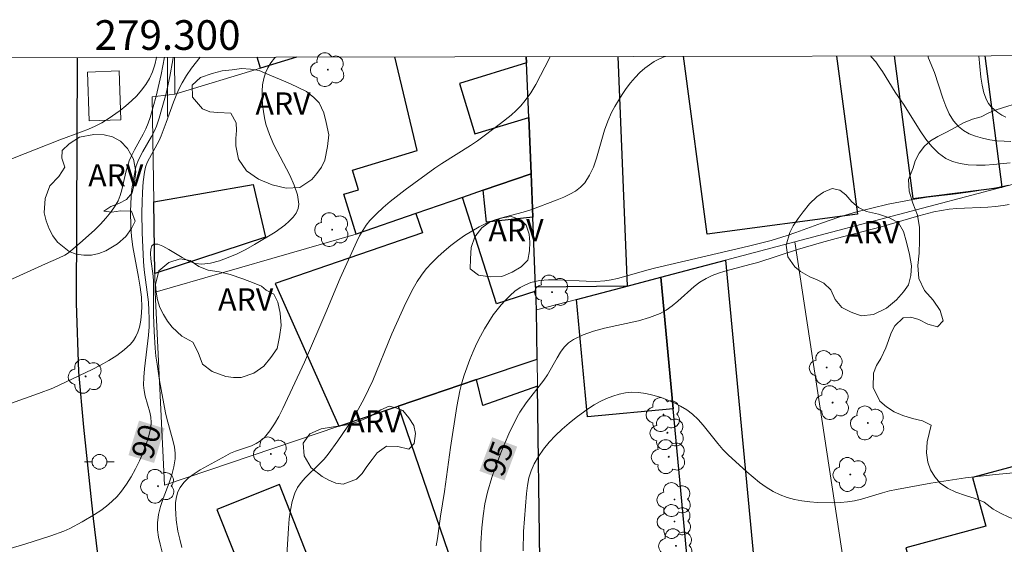
# Model space of a CAD drawing. Units: metres. Extents: x 279255 to 279771, y 1671010 to 1671575.
# Drawn here: x 279290 to 279356, y 1671537 to 1671572 of the extents above; entities that cross this region are included whole.
import ezdxf
from ezdxf.enums import TextEntityAlignment as Align

# ---------------------------------------------------------------- set-up
doc = ezdxf.new("R2010")
doc.units = ezdxf.units.M
doc.header["$MEASUREMENT"] = 0
for name, color, linetype, lineweight in [('Articulacao', 7, 'Continuous', 18), ('Edificacoes', 7, 'Continuous', 30), ('Malha_Coordenadas', 7, 'Continuous', 15), ('Muro_Grade', 8, 'Continuous', 20), ('Parada_Onibus', 231, 'Continuous', 18), ('Pavimentacao_Nao_Asfaltica_Mfio', 10, 'Continuous', 30), ('Poste', 7, 'Continuous', 9), ('Topon_Curvas_Mestras_Masc', 255, 'Continuous', 9)]:
    doc.layers.add(name, color=color, linetype=linetype, lineweight=lineweight)
for name, color, linetype, lineweight, true_color in [('Arvores_Isoladas', 7, 'Continuous', 18, 0x00ff33), ('Curvas_Intermediarias', 7, 'Continuous', 9, 0x783c14), ('Curvas_Mestras', 7, 'Continuous', 20, 0x783c14), ('Topon_Curvas_Mestras', 7, 'Continuous', 9, 0x783c14), ('Topon_Vegetacao', 7, 'Continuous', 9, 0x00ff33), ('Vegetacao', 7, 'Orla8', 9, 0x00ff33)]:
    doc.layers.add(name, color=color, linetype=linetype, lineweight=lineweight, true_color=true_color)
doc.styles.add('Arial', font='arial.ttf', dxfattribs={"height": 1.5})
doc.styles.get("Standard").update_dxf_attribs({"font": 'arial.ttf'})
doc.linetypes.add('Orla8', pattern='A,6,-0.5,["V",Standard,S=1,R=0,X=-0.5,Y=-1],-0.5,6,-0.5,["V",Standard,S=1,R=0,X=-0.5,Y=-1],-0.5', length=14)

# ---------------------------------------------------------------- blocks, each defined once
blk = doc.blocks.new('Arvore')
at = {"layer": 'Arvores_Isoladas'}
blk.add_lwpolyline([(-0.718, 0.493, 0.872324), (-0.722, -0.551, 0.862983), (0.284, -0.827, 0.900105), (0.89, 0.029, 0.863155), (0.262, 0.861, 0.882486)], format="xyb", close=True, dxfattribs=at)
blk.add_circle((0, 0), 0.0286, dxfattribs=at)
blk = doc.blocks.new('Poste')
at = {"layer": 'Poste'}
for points in [[(-0.5, 0), (-1, 0)], [(0.5, 0), (1, 0)]]:
    blk.add_lwpolyline(points, dxfattribs=at)
blk.add_lwpolyline([(0, 0.5, 1), (0, -0.5, 1)], format="xyb", close=True, dxfattribs=at)

msp = doc.modelspace()

# ---------------------------------------------------------------- linework, layer by layer
at = {"layer": 'Articulacao', "flags": 128}
msp.add_lwpolyline([(279271.146, 1671569.774), (279753.213, 1671570.67), (279754.231, 1671016.402), (279272.188, 1671015.506), (279271.146, 1671569.774)], close=True, dxfattribs=at)
at = {"layer": 'Curvas_Intermediarias', "flags": 128}
for points, elevation in [([(279286.883, 1671561.748), (279288.634, 1671562.631), (279289.538, 1671563.004), (279292.747, 1671564.258), (279294.188, 1671564.788), (279294.661, 1671564.976), (279295.123, 1671565.182), (279295.57, 1671565.41), (279295.996, 1671565.668), (279296.799, 1671566.237), (279297.192, 1671566.551), (279297.571, 1671566.884), (279297.927, 1671567.234), (279298.253, 1671567.603), (279298.541, 1671567.989), (279298.784, 1671568.391), (279298.988, 1671568.839), (279299.145, 1671569.315), (279299.265, 1671569.812), (279299.268, 1671569.826)], 87), ([(279287.045, 1671553.75), (279291.77, 1671555.892), (279292.644, 1671556.267), (279293.066, 1671556.477), (279293.264, 1671556.6), (279293.45, 1671556.74), (279294.276, 1671557.438), (279295.086, 1671558.177), (279295.471, 1671558.564), (279295.834, 1671558.965), (279296.171, 1671559.38), (279296.475, 1671559.811), (279296.661, 1671560.149), (279296.805, 1671560.511), (279296.919, 1671560.89), (279297.189, 1671562.075), (279297.293, 1671562.465), (279297.422, 1671562.841), (279297.584, 1671563.212), (279297.767, 1671563.575), (279298.357, 1671564.648), (279298.54, 1671565.01), (279298.703, 1671565.379), (279298.836, 1671565.759), (279299.236, 1671567.199), (279299.574, 1671568.663), (279299.793, 1671569.827)], 88), ([(279287.505, 1671545.804), (279291.309, 1671547.155), (279292.255, 1671547.513), (279293.175, 1671547.922), (279294.911, 1671548.763), (279295.486, 1671549.061), (279296.043, 1671549.376), (279296.572, 1671549.713), (279297.064, 1671550.079), (279297.51, 1671550.476), (279297.708, 1671550.713), (279297.871, 1671550.988), (279298.001, 1671551.293), (279298.101, 1671551.619), (279298.174, 1671551.957), (279298.223, 1671552.301), (279298.251, 1671552.641), (279298.26, 1671552.968), (279298.232, 1671553.642), (279298.156, 1671554.319), (279298.047, 1671554.998), (279297.668, 1671557.042), (279297.575, 1671557.725), (279297.521, 1671558.406), (279297.507, 1671559.421), (279297.553, 1671560.444), (279297.602, 1671560.952), (279297.671, 1671561.456), (279297.76, 1671561.952), (279297.871, 1671562.44), (279297.987, 1671562.797), (279298.143, 1671563.143), (279298.327, 1671563.481), (279298.925, 1671564.482), (279299.1, 1671564.825), (279299.244, 1671565.179), (279299.424, 1671565.724), (279299.593, 1671566.276), (279299.895, 1671567.394), (279300.149, 1671568.524), (279300.354, 1671569.659), (279300.377, 1671569.828)], 89), ([(279307.284, 1671569.841), (279307.21, 1671569.762), (279306.965, 1671569.444), (279306.761, 1671569.115), (279306.606, 1671568.78), (279306.487, 1671568.389), (279306.412, 1671567.971), (279306.376, 1671567.533), (279306.375, 1671567.083), (279306.404, 1671566.628), (279306.461, 1671566.175), (279306.54, 1671565.733), (279306.637, 1671565.308), (279306.863, 1671564.614), (279307.17, 1671563.921), (279308.241, 1671561.873), (279308.538, 1671561.208), (279308.752, 1671560.555), (279308.849, 1671559.918), (279308.809, 1671559.616), (279308.677, 1671559.32), (279308.471, 1671559.034), (279308.208, 1671558.759), (279307.907, 1671558.5), (279307.263, 1671558.039), (279305.857, 1671557.185), (279305.279, 1671556.867), (279304.688, 1671556.573), (279304.091, 1671556.313), (279303.491, 1671556.101), (279302.895, 1671555.946), (279302.307, 1671555.861), (279301.884, 1671555.904), (279301.434, 1671556.069), (279300.974, 1671556.313), (279300.084, 1671556.867), (279299.687, 1671557.091), (279299.341, 1671557.224), (279299.064, 1671557.222), (279298.933, 1671557.103), (279298.869, 1671556.881), (279298.856, 1671556.579), (279298.881, 1671556.222), (279299.024, 1671555.056), (279299.045, 1671554.715), (279299.06, 1671552.459), (279299.089, 1671551.332), (279299.162, 1671550.21), (279299.22, 1671549.662), (279299.291, 1671549.115), (279299.464, 1671548.024), (279299.86, 1671545.849), (279299.945, 1671545.459), (279300.386, 1671543.901), (279300.465, 1671543.513), (279300.51, 1671543.127), (279300.508, 1671542.741), (279300.431, 1671542.2), (279300.293, 1671541.661), (279300.114, 1671541.124), (279299.715, 1671540.05), (279299.534, 1671539.511), (279299.393, 1671538.971), (279299.312, 1671538.426), (279299.315, 1671537.947), (279299.383, 1671537.46), (279299.494, 1671536.97), (279299.747, 1671535.99)], 91), ([(279325.804, 1671569.875), (279325.741, 1671569.76), (279324.824, 1671567.991), (279324.485, 1671567.429), (279324.107, 1671566.901), (279323.815, 1671566.559), (279323.499, 1671566.236), (279323.164, 1671565.929), (279322.452, 1671565.351), (279320.889, 1671564.199), (279320.418, 1671563.882), (279318.498, 1671562.659), (279318.026, 1671562.342), (279316.021, 1671560.887), (279315.014, 1671560.108), (279314.534, 1671559.699), (279314.076, 1671559.271), (279313.648, 1671558.821), (279313.388, 1671558.496), (279313.156, 1671558.147), (279312.947, 1671557.779), (279312.756, 1671557.397), (279311.642, 1671554.918), (279310.677, 1671552.609), (279309.236, 1671549.259), (279307.775, 1671546.133), (279307.503, 1671545.602), (279307.209, 1671545.093), (279306.887, 1671544.616), (279306.529, 1671544.177), (279306.274, 1671543.95), (279305.977, 1671543.768), (279305.649, 1671543.619), (279304.587, 1671543.252), (279304.242, 1671543.115), (279303.918, 1671542.95), (279302.202, 1671541.996), (279301.794, 1671541.735), (279301.423, 1671541.453), (279301.1, 1671541.146), (279300.839, 1671540.807), (279300.692, 1671540.506), (279300.596, 1671540.167), (279300.546, 1671539.8), (279300.534, 1671539.414), (279300.551, 1671539.018), (279300.59, 1671538.622), (279300.704, 1671537.865), (279300.82, 1671537.309), (279300.97, 1671536.759)], 92), ([(279307.983, 1671535.155), (279308.143, 1671538.068), (279308.199, 1671538.681), (279308.284, 1671539.282), (279308.409, 1671539.864), (279308.586, 1671540.423), (279308.766, 1671540.794), (279309.005, 1671541.138), (279309.287, 1671541.463), (279310.243, 1671542.394), (279310.549, 1671542.713), (279310.824, 1671543.05), (279311.478, 1671543.956), (279312.111, 1671544.88), (279312.709, 1671545.826), (279312.99, 1671546.309), (279313.256, 1671546.798), (279313.556, 1671547.403), (279313.834, 1671548.02), (279315.115, 1671551.162), (279316.075, 1671553.256), (279316.558, 1671554.226), (279316.826, 1671554.69), (279317.118, 1671555.133), (279317.441, 1671555.549), (279317.816, 1671555.967), (279318.218, 1671556.37), (279318.644, 1671556.756), (279319.09, 1671557.123), (279319.551, 1671557.472), (279320.026, 1671557.8), (279320.509, 1671558.106), (279320.998, 1671558.389), (279321.462, 1671558.616), (279321.948, 1671558.804), (279322.448, 1671558.963), (279323.984, 1671559.382), (279324.488, 1671559.54), (279326.275, 1671560.212), (279326.707, 1671560.386), (279327.12, 1671560.581), (279327.503, 1671560.803), (279327.843, 1671561.061), (279328.13, 1671561.364), (279328.455, 1671561.865), (279328.714, 1671562.42), (279328.926, 1671563.017), (279329.469, 1671564.902), (279329.682, 1671565.513), (279329.942, 1671566.09), (279330.166, 1671566.502), (279330.659, 1671567.319), (279330.93, 1671567.715), (279331.217, 1671568.095), (279331.521, 1671568.455), (279331.843, 1671568.791), (279332.182, 1671569.098), (279332.486, 1671569.327), (279332.815, 1671569.532), (279333.165, 1671569.714), (279333.529, 1671569.876), (279333.566, 1671569.89)], 93), ([(279347.391, 1671569.915), (279347.492, 1671569.81), (279347.75, 1671569.51), (279347.987, 1671569.191), (279348.208, 1671568.857), (279349.053, 1671567.477), (279349.657, 1671566.599), (279350.748, 1671564.853), (279351.13, 1671564.302), (279351.539, 1671563.797), (279351.982, 1671563.359), (279352.47, 1671563.007), (279352.926, 1671562.794), (279353.429, 1671562.655), (279353.97, 1671562.578), (279354.535, 1671562.549), (279355.113, 1671562.559), (279355.693, 1671562.595), (279356.811, 1671562.699)], 93), ([(279356.863, 1671564.141), (279356.402, 1671564.156), (279355.92, 1671564.195), (279355.431, 1671564.262), (279354.946, 1671564.361), (279354.48, 1671564.495), (279354.045, 1671564.669), (279353.654, 1671564.887), (279353.321, 1671565.151), (279352.983, 1671565.549), (279352.702, 1671566.012), (279352.466, 1671566.527), (279352.261, 1671567.078), (279351.702, 1671568.791), (279351.314, 1671569.764), (279351.255, 1671569.923)], 92), ([(279356.521, 1671565.787), (279356.249, 1671565.925), (279355.988, 1671566.091), (279355.746, 1671566.282), (279355.532, 1671566.492), (279355.353, 1671566.719), (279355.217, 1671566.957), (279355.037, 1671567.438), (279354.915, 1671567.951), (279354.833, 1671568.488), (279354.692, 1671569.929)], 91), ([(279318.101, 1671536.861), (279318.194, 1671537.353), (279318.402, 1671538.861), (279318.671, 1671540.53), (279319.076, 1671543.491), (279319.502, 1671546.258), (279319.709, 1671547.335), (279319.84, 1671547.864), (279319.998, 1671548.385), (279320.383, 1671549.448), (279320.6, 1671549.977), (279320.835, 1671550.499), (279321.088, 1671551.01), (279321.36, 1671551.508), (279321.652, 1671551.988), (279321.964, 1671552.448), (279322.488, 1671553.12), (279322.782, 1671553.447), (279323.094, 1671553.756), (279323.423, 1671554.038), (279323.768, 1671554.284), (279324.127, 1671554.484), (279324.499, 1671554.63), (279325.078, 1671554.759), (279325.682, 1671554.815), (279326.306, 1671554.819), (279328.23, 1671554.714), (279328.867, 1671554.708), (279329.492, 1671554.75), (279329.914, 1671554.813), (279330.333, 1671554.901), (279330.749, 1671555.006), (279332.406, 1671555.494), (279332.823, 1671555.603), (279339.169, 1671557.082), (279340.686, 1671557.468), (279341.773, 1671557.798), (279342.354, 1671557.998), (279344.088, 1671558.633), (279345.25, 1671559.037), (279346.381, 1671559.37), (279347.477, 1671559.653), (279348.58, 1671559.907), (279350.244, 1671560.241), (279351.214, 1671560.393), (279353.167, 1671560.624), (279354.14, 1671560.758), (279355.848, 1671561.028), (279356.695, 1671561.194)], 94), ([(279323.982, 1671536.526), (279324.009, 1671537.83), (279324.191, 1671540.407), (279324.26, 1671540.935), (279324.361, 1671541.448), (279324.508, 1671541.938), (279324.708, 1671542.398), (279325.003, 1671542.901), (279325.348, 1671543.387), (279325.737, 1671543.856), (279326.159, 1671544.306), (279326.607, 1671544.736), (279327.074, 1671545.145), (279327.55, 1671545.53), (279328.388, 1671546.143), (279328.772, 1671546.383), (279329.175, 1671546.605), (279329.591, 1671546.804), (279330.016, 1671546.971), (279330.444, 1671547.101), (279330.87, 1671547.188), (279331.289, 1671547.224), (279331.756, 1671547.209), (279332.236, 1671547.146), (279332.722, 1671547.042), (279333.207, 1671546.899), (279333.685, 1671546.723), (279334.147, 1671546.518), (279334.588, 1671546.289), (279335, 1671546.041), (279335.4, 1671545.74), (279335.767, 1671545.389), (279336.111, 1671545.003), (279337.094, 1671543.76), (279337.438, 1671543.363), (279337.804, 1671542.996), (279339.045, 1671541.859), (279339.472, 1671541.492), (279339.91, 1671541.144), (279340.361, 1671540.825), (279340.826, 1671540.544), (279341.308, 1671540.31), (279341.776, 1671540.137), (279342.267, 1671540.001), (279342.774, 1671539.9), (279343.293, 1671539.829), (279343.817, 1671539.785), (279344.863, 1671539.765), (279345.374, 1671539.782), (279345.85, 1671539.827), (279346.323, 1671539.912), (279346.795, 1671540.025), (279348.207, 1671540.44), (279348.68, 1671540.569), (279349.155, 1671540.677), (279351.472, 1671541.1), (279352.636, 1671541.284), (279353.802, 1671541.447), (279355.819, 1671541.671), (279363.603, 1671542.391)], 96)]:
    msp.add_lwpolyline(points, dxfattribs=dict(at, elevation=elevation))
at = {"layer": 'Curvas_Mestras', "flags": 128}
for points, elevation in [([(279288.054, 1671536.299), (279290.372, 1671536.984), (279292.134, 1671537.542), (279292.998, 1671537.856), (279293.417, 1671538.038), (279294.243, 1671538.477), (279295.085, 1671538.982), (279295.493, 1671539.257), (279295.885, 1671539.55), (279296.253, 1671539.862), (279296.593, 1671540.197), (279296.896, 1671540.555), (279297.233, 1671541.027), (279297.551, 1671541.529), (279297.844, 1671542.056), (279298.112, 1671542.601), (279298.35, 1671543.158), (279298.557, 1671543.722), (279298.729, 1671544.286), (279298.864, 1671544.845), (279298.898, 1671545.188), (279298.871, 1671545.537), (279298.799, 1671545.892), (279298.492, 1671546.975), (279298.417, 1671547.337), (279298.385, 1671547.697), (279298.396, 1671548.257), (279298.437, 1671548.819), (279298.706, 1671551.071), (279298.75, 1671551.634), (279298.766, 1671552.196), (279298.748, 1671552.746), (279298.704, 1671553.296), (279298.43, 1671555.493), (279298.377, 1671556.043), (279298.299, 1671557.973), (279298.273, 1671559.36), (279298.281, 1671560.05), (279298.309, 1671560.736), (279298.364, 1671561.415), (279298.45, 1671562.086), (279298.522, 1671562.407), (279298.633, 1671562.718), (279298.773, 1671563.023), (279299.431, 1671564.221), (279299.573, 1671564.527), (279299.916, 1671565.429), (279300.395, 1671566.797), (279300.57, 1671567.245), (279300.764, 1671567.683), (279300.981, 1671568.108), (279301.285, 1671568.608), (279301.623, 1671569.092), (279302.194, 1671569.831)], 90), ([(279356.751, 1671559.895), (279356.344, 1671559.818), (279355.829, 1671559.749), (279355.31, 1671559.706), (279353.217, 1671559.617), (279352.698, 1671559.571), (279352.184, 1671559.498), (279351.668, 1671559.396), (279350.646, 1671559.134), (279348.107, 1671558.38), (279345.085, 1671557.611), (279344.083, 1671557.338), (279342.469, 1671556.848), (279339.788, 1671555.992), (279339.349, 1671555.864), (279337.569, 1671555.402), (279337.135, 1671555.264), (279336.714, 1671555.102), (279336.308, 1671554.911), (279335.896, 1671554.66), (279335.508, 1671554.364), (279334.399, 1671553.367), (279334.021, 1671553.051), (279333.626, 1671552.769), (279333.205, 1671552.538), (279332.5, 1671552.262), (279331.761, 1671552.046), (279329.468, 1671551.544), (279328.726, 1671551.35), (279328.019, 1671551.106), (279327.361, 1671550.788), (279327.034, 1671550.554), (279326.749, 1671550.261), (279326.495, 1671549.924), (279326.263, 1671549.555), (279325.605, 1671548.396), (279325.367, 1671548.037), (279324.178, 1671546.523), (279323.747, 1671545.892), (279323.56, 1671545.561), (279323.011, 1671544.426), (279322.513, 1671543.26), (279322.067, 1671542.071), (279321.864, 1671541.472), (279321.566, 1671540.484), (279321.396, 1671539.694), (279321.277, 1671538.891), (279321.195, 1671538.083), (279321.129, 1671537.043), (279321.096, 1671535.766)], 95)]:
    msp.add_lwpolyline(points, dxfattribs=dict(at, elevation=elevation))
at = {"layer": 'Edificacoes', "flags": 128}
for points in [[(279306.261, 1671569.1), (279306.036, 1671569.839)], [(279308.7, 1671569.844), (279306.261, 1671569.1)], [(279324.505, 1671561.967), (279321.288, 1671560.858), (279319.878, 1671560.373), (279316.742, 1671559.292), (279312.714, 1671557.904), (279311.894, 1671560.595), (279312.878, 1671560.894), (279312.478, 1671562.209), (279316.833, 1671563.537), (279315.316, 1671569.856)], [(279324.187, 1671569.872), (279324.205, 1671569.442), (279319.679, 1671568.063), (279320.714, 1671564.665), (279324.352, 1671565.774), (279324.505, 1671561.967)], [(279330.355, 1671569.884), (279330.977, 1671554.391), (279324.813, 1671554.307), (279324.623, 1671559.033), (279324.505, 1671561.967), (279324.352, 1671565.774), (279324.205, 1671569.442), (279324.187, 1671569.872)], [(279336.388, 1671557.882), (279334.776, 1671569.892)], [(279345.09, 1671569.911), (279346.52, 1671559.241), (279336.388, 1671557.882)], [(279348.997, 1671569.918), (279350.241, 1671560.293), (279356.266, 1671561.072)], [(279356.266, 1671561.072), (279355.121, 1671569.93)]]:
    msp.add_lwpolyline(points, dxfattribs=at)
for points in [[(279324.505, 1671561.967), (279324.623, 1671559.033), (279321.512, 1671558.695), (279321.288, 1671560.858)], [(279306.612, 1671557.693), (279299.143, 1671555.242), (279299.066, 1671560.08), (279305.772, 1671561.243)], [(279319.878, 1671560.373), (279316.742, 1671559.292), (279317.193, 1671557.982), (279307.25, 1671554.555), (279311.537, 1671544.934), (279315.553, 1671546.293), (279320.832, 1671548.079), (279324.923, 1671549.464), (279324.874, 1671552.779), (279324.823, 1671554.049), (279322.177, 1671553.199)], [(279336.68, 1671518.569), (279336.322, 1671522.387), (279334.099, 1671546.112), (279333.266, 1671554.996), (279337.628, 1671556.148), (279339.724, 1671533.781), (279339.441, 1671533.755), (279340.827, 1671518.958)], [(279333.266, 1671554.996), (279334.099, 1671546.112), (279328.307, 1671545.569), (279327.565, 1671553.49), (279330.977, 1671554.391)], [(279319.777, 1671533.939), (279321.008, 1671534.39), (279325.103, 1671535.891), (279324.947, 1671547.637), (279321.264, 1671546.342), (279320.832, 1671548.079), (279315.553, 1671546.293)], [(279366.992, 1671534.29), (279366.035, 1671537.835), (279364.321, 1671544.182), (279354.277, 1671541.47), (279355.163, 1671538.19), (279349.766, 1671536.733), (279353.013, 1671524.709), (279357.287, 1671525.863), (279357.431, 1671525.33), (279369.864, 1671528.687), (279368.259, 1671534.632)], [(279309.733, 1671535.453), (279307.538, 1671540.995), (279303.328, 1671539.327), (279305.522, 1671533.785)]]:
    msp.add_lwpolyline(points, close=True, dxfattribs=at)
at = {"layer": 'Malha_Coordenadas', "flags": 128}
msp.add_lwpolyline([(279300, 1671569.827), (279300, 1671565.827)], dxfattribs=at)
at = {"layer": 'Muro_Grade', "flags": 128}
for points in [[(279308.7, 1671569.844), (279306.261, 1671569.1), (279300.485, 1671567.341), (279298.952, 1671567.163), (279299.066, 1671560.08), (279299.143, 1671555.242), (279299.163, 1671553.975), (279312.714, 1671557.904), (279316.742, 1671559.292), (279319.878, 1671560.373), (279321.288, 1671560.858), (279324.505, 1671561.967)], [(279300.475, 1671569.828), (279300.485, 1671567.341)], [(279325.607, 1671507.51), (279325.53, 1671511.839), (279325.426, 1671517.703), (279325.394, 1671519.495), (279325.343, 1671522.378), (279325.27, 1671526.512), (279325.247, 1671527.798), (279325.103, 1671535.891), (279324.947, 1671547.637), (279324.923, 1671549.464), (279324.874, 1671552.779), (279324.823, 1671554.049), (279324.813, 1671554.307), (279324.623, 1671559.033), (279324.505, 1671561.967), (279324.352, 1671565.774), (279324.205, 1671569.442), (279324.187, 1671569.872)], [(279356.266, 1671561.072), (279355.121, 1671569.93)], [(279384.513, 1671568.535), (279381.28, 1671567.681), (279372.266, 1671565.299), (279365.809, 1671563.594), (279356.266, 1671561.072), (279342.302, 1671557.383), (279337.628, 1671556.148), (279333.266, 1671554.996), (279330.977, 1671554.391), (279327.565, 1671553.49), (279324.874, 1671552.779)], [(279342.302, 1671557.383), (279346.282, 1671531.09), (279347.179, 1671524.78), (279348.005, 1671518.971), (279348.781, 1671513.517)], [(279333.266, 1671554.996), (279334.099, 1671546.112), (279336.322, 1671522.387), (279336.68, 1671518.569), (279337.087, 1671514.219), (279337.429, 1671510.574)], [(279299.163, 1671553.975), (279299.783, 1671540.956)], [(279324.923, 1671549.464), (279320.832, 1671548.079), (279315.553, 1671546.293), (279311.537, 1671544.934), (279299.783, 1671540.956)]]:
    msp.add_lwpolyline(points, dxfattribs=at)
at = {"layer": 'Parada_Onibus', "flags": 128}
msp.add_lwpolyline([(279294.594, 1671568.822), (279294.717, 1671565.533), (279296.858, 1671565.613), (279296.735, 1671568.902)], close=True, dxfattribs=at)
at = {"layer": 'Pavimentacao_Nao_Asfaltica_Mfio', "flags": 128}
msp.add_lwpolyline([(279293.908, 1671569.816), (279293.842, 1671553.247), (279293.988, 1671548.605), (279294.336, 1671544.872), (279294.983, 1671538.713), (279295.889, 1671531.309), (279296.025, 1671530.204), (279296.433, 1671526.4)], dxfattribs=at)
at = {"layer": 'Topon_Curvas_Mestras_Masc'}
for points in [[(279299.092, 1671542.458, 90), (279299.803, 1671544.787, 90), (279297.365, 1671542.986, 90), (279298.076, 1671545.315, 90)], [(279299.092, 1671542.458, 90), (279299.803, 1671544.787, 90), (279297.365, 1671542.986, 90), (279298.076, 1671545.315, 90)], [(279322.717, 1671541.282, 95), (279323.572, 1671543.562, 95), (279321.026, 1671541.916, 95), (279321.882, 1671544.196, 95)], [(279322.717, 1671541.282, 95), (279323.572, 1671543.562, 95), (279321.026, 1671541.916, 95), (279321.882, 1671544.196, 95)]]:
    msp.add_solid(points, dxfattribs=at)
at = {"layer": 'Vegetacao', "flags": 128}
for points in [[(279309.371, 1671567.516), (279309.857, 1671567.121), (279310.229, 1671566.757), (279310.526, 1671566.088), (279310.693, 1671565.418), (279310.878, 1671564.59), (279310.787, 1671563.809), (279310.593, 1671562.877), (279310.377, 1671562.417), (279310.063, 1671561.98), (279309.722, 1671561.579), (279308.921, 1671561.042), (279307.989, 1671560.996), (279307.049, 1671561.22), (279306.132, 1671561.61), (279305.331, 1671562.171), (279304.776, 1671562.951), (279304.595, 1671563.846), (279304.598, 1671564.357), (279304.64, 1671564.885), (279304.623, 1671565.4), (279304.277, 1671566.061), (279303.382, 1671566.098), (279302.841, 1671566.145), (279302.348, 1671566.35), (279301.684, 1671567.125), (279301.649, 1671567.949), (279302.232, 1671568.454), (279303.006, 1671568.725), (279303.679, 1671568.921), (279304.361, 1671568.974), (279304.985, 1671569.067), (279305.603, 1671569.017), (279306.18, 1671568.927), (279306.903, 1671568.624), (279307.654, 1671568.316), (279308.297, 1671568.028)], [(279357.152, 1671513.29), (279356.884, 1671513.805), (279356.305, 1671514.204), (279355.539, 1671514.242), (279354.675, 1671514.311), (279353.883, 1671514.674), (279353.348, 1671515.323), (279352.705, 1671515.626), (279351.977, 1671515.097), (279351.485, 1671514.803), (279350.977, 1671514.572), (279350.421, 1671514.404), (279349.84, 1671514.379), (279349.275, 1671514.465), (279348.701, 1671514.741), (279348.155, 1671515.124), (279347.633, 1671515.61), (279347.139, 1671516.22), (279346.705, 1671516.857), (279346.291, 1671517.514), (279345.946, 1671518.159), (279345.702, 1671518.856), (279345.567, 1671519.542), (279345.533, 1671520.065), (279345.475, 1671520.556), (279345.497, 1671521.167), (279345.609, 1671521.746), (279345.817, 1671522.301), (279346.126, 1671522.821), (279346.492, 1671523.35), (279346.942, 1671523.89), (279347.465, 1671524.375), (279347.98, 1671524.772), (279348.516, 1671525.158), (279349.132, 1671525.544), (279349.757, 1671525.906), (279350.369, 1671526.249), (279351.05, 1671526.484), (279351.724, 1671526.648), (279352.232, 1671526.84), (279353.192, 1671526.787), (279353.9, 1671526.277), (279354.051, 1671525.782), (279354.155, 1671524.922), (279354.826, 1671524.361), (279355.597, 1671524.2), (279356.448, 1671524.579), (279357.436, 1671524.815), (279357.965, 1671524.535), (279358.081, 1671523.694), (279358.075, 1671523.116), (279357.915, 1671522.655), (279357.901, 1671521.688), (279357.964, 1671521.058), (279358.336, 1671520.694), (279358.83, 1671520.243), (279359.412, 1671519.722), (279359.995, 1671519.295), (279360.609, 1671519.027), (279361.231, 1671518.925), (279361.909, 1671518.832), (279362.429, 1671518.964), (279363.276, 1671519.33), (279363.415, 1671520.032), (279362.84, 1671520.673), (279362.088, 1671521.092), (279361.505, 1671521.614), (279361.12, 1671522.306), (279361.004, 1671523.202), (279361.063, 1671523.698), (279361.211, 1671524.186), (279361.418, 1671525.098), (279361.468, 1671525.823), (279361.531, 1671526.545), (279361.699, 1671527.148), (279361.935, 1671527.676), (279362.264, 1671528.176), (279362.667, 1671528.653), (279363.158, 1671529.098), (279363.754, 1671529.456), (279364.366, 1671529.806), (279365.019, 1671530.022), (279365.677, 1671530.115), (279366.266, 1671530.108), (279366.86, 1671529.995), (279367.425, 1671529.774), (279367.918, 1671529.577), (279368.484, 1671529.214), (279369.358, 1671528.724), (279369.955, 1671528.773), (279369.562, 1671529.26), (279368.97, 1671529.996), (279368.649, 1671530.792), (279368.631, 1671531.553), (279368.955, 1671532.335), (279369.172, 1671532.827), (279369.322, 1671533.786), (279368.92, 1671534.654), (279368.301, 1671535.298), (279367.989, 1671535.738), (279367.725, 1671536.256), (279367.473, 1671536.803), (279367.29, 1671537.29), (279367.195, 1671537.777), (279367.263, 1671538.281), (279367.487, 1671538.805), (279367.861, 1671539.309), (279368.311, 1671539.825), (279368.782, 1671540.306), (279369.253, 1671540.787), (279369.715, 1671541.276), (279370.081, 1671541.804), (279370.329, 1671542.391), (279370.457, 1671542.97), (279370.487, 1671543.509), (279370.421, 1671544.009), (279370.303, 1671544.512), (279370.148, 1671544.987), (279369.9, 1671545.458), (279369.593, 1671545.862), (279369.2, 1671546.222), (279368.339, 1671546.676), (279367.649, 1671546.551), (279367.397, 1671545.88), (279367.694, 1671545.084), (279368.128, 1671544.439), (279368.3, 1671543.702), (279368.133, 1671542.822), (279367.948, 1671542.354), (279367.728, 1671541.905), (279367.451, 1671541.441), (279367.141, 1671540.976), (279366.755, 1671540.547), (279366.381, 1671540.13), (279365.987, 1671539.748), (279365.54, 1671539.371), (279365.033, 1671538.989), (279364.461, 1671538.615), (279363.869, 1671538.269), (279363.284, 1671537.978), (279362.809, 1671537.763), (279362.244, 1671537.603), (279361.473, 1671537.605), (279360.654, 1671537.654), (279359.859, 1671537.768), (279359.148, 1671537.94), (279358.51, 1671538.145), (279357.892, 1671538.361), (279357.31, 1671538.566), (279356.72, 1671538.811), (279356.158, 1671539.067), (279355.661, 1671539.339), (279355.058, 1671539.802), (279354.456, 1671540.05), (279353.794, 1671540.262), (279353.147, 1671540.499), (279352.581, 1671540.767), (279352.096, 1671541.099), (279351.732, 1671541.518), (279351.448, 1671541.985), (279351.252, 1671542.508), (279351.162, 1671543.15), (279351.224, 1671543.879), (279351.491, 1671545.01), (279350.905, 1671545.29), (279350.223, 1671545.467), (279349.564, 1671545.667), (279348.986, 1671545.916), (279348.461, 1671546.255), (279348.032, 1671546.635), (279347.565, 1671547.557), (279347.586, 1671548.509), (279347.795, 1671549.025), (279348.088, 1671549.513), (279348.42, 1671550.223), (279348.597, 1671550.723), (279348.789, 1671551.247), (279349.025, 1671551.719), (279349.605, 1671552.244), (279350.105, 1671552.293), (279350.646, 1671552.143), (279351.269, 1671551.82), (279351.919, 1671551.643), (279352.297, 1671552.056), (279352.097, 1671552.749), (279351.611, 1671553.446), (279351.04, 1671554.091), (279350.646, 1671554.895), (279350.575, 1671555.778), (279350.673, 1671556.607), (279350.707, 1671557.475), (279350.7, 1671558.336), (279350.565, 1671559.172), (279350.256, 1671559.995), (279349.999, 1671560.792), (279349.944, 1671561.572), (279350.265, 1671562.366), (279350.404, 1671562.83), (279350.673, 1671563.358), (279351.027, 1671563.819), (279351.429, 1671564.184), (279351.941, 1671564.491), (279352.509, 1671564.774), (279353.102, 1671565.088), (279353.653, 1671565.411), (279354.274, 1671565.642), (279354.855, 1671565.818), (279355.322, 1671566.057), (279355.79, 1671566.248), (279356.29, 1671566.424), (279357.298, 1671566.736), (279357.851, 1671566.749), (279358.404, 1671566.714), (279358.952, 1671566.684), (279359.469, 1671566.669), (279359.97, 1671566.607), (279360.81, 1671566.292), (279361.735, 1671565.989), (279362.264, 1671565.915), (279363.071, 1671565.98), (279363.789, 1671565.942), (279364.342, 1671565.964), (279364.862, 1671566.072), (279365.326, 1671566.243), (279365.822, 1671566.36), (279366.629, 1671566.377), (279367.272, 1671566.042), (279367.862, 1671565.591), (279368.284, 1671564.934), (279368.436, 1671564.154), (279368.397, 1671563.527), (279368.387, 1671563.087), (279368.054, 1671562.361), (279367.506, 1671561.868), (279366.946, 1671561.577), (279366.754, 1671561.101), (279366.898, 1671560.329), (279367.303, 1671559.616), (279367.979, 1671559.083), (279368.363, 1671558.754), (279368.926, 1671558.157), (279369.428, 1671557.556), (279369.866, 1671556.954), (279370.126, 1671556.416), (279370.294, 1671555.651), (279370.509, 1671555.045), (279370.632, 1671554.514), (279370.73, 1671553.975), (279370.849, 1671553.496), (279371.206, 1671552.712), (279371.462, 1671552.185), (279371.629, 1671551.73), (279371.945, 1671551.294), (279372.545, 1671550.376), (279373.104, 1671549.704), (279373.61, 1671549.122), (279374.169, 1671548.632), (279374.86, 1671548.114), (279375.281, 1671547.798), (279375.839, 1671547.451), (279376.276, 1671547.127), (279376.729, 1671546.842), (279377.335, 1671546.534), (279377.852, 1671546.33), (279378.393, 1671546.133), (279379.242, 1671545.794), (279379.555, 1671545.014), (279379.488, 1671544.383), (279379.317, 1671543.649), (279379.02, 1671543.022), (279378.857, 1671542.423), (279378.394, 1671541.903), (279377.976, 1671541.236), (279377.624, 1671540.157), (279378.002, 1671539.448), (279378.42, 1671538.811), (279378.551, 1671537.955), (279378.263, 1671537.257), (279377.813, 1671536.431), (279377.493, 1671535.558), (279377.184, 1671534.895), (279376.944, 1671534.403), (279376.882, 1671533.491), (279377.058, 1671532.711), (279377.338, 1671532.065), (279377.481, 1671531.491), (279377.916, 1671530.544), (279378.374, 1671529.685), (279378.566, 1671528.873), (279378.658, 1671528.017), (279378.526, 1671527.45), (279378.29, 1671526.732), (279377.901, 1671526.085), (279377.439, 1671525.184), (279377.223, 1671524.589), (279377.031, 1671524.049), (279377.118, 1671523.49), (279377.551, 1671522.909), (279378.134, 1671522.45), (279378.306, 1671521.681), (279378.335, 1671521.13), (279378.068, 1671520.254), (279377.662, 1671519.512), (279376.99, 1671518.967), (279376.523, 1671518.76), (279375.994, 1671518.54), (279375.402, 1671518.4), (279374.78, 1671518.327), (279374.24, 1671518.27), (279373.578, 1671518.126), (279372.841, 1671517.74), (279371.994, 1671517.429), (279371.204, 1671517.284), (279370.558, 1671517.283), (279369.548, 1671517.558), (279369.006, 1671518.167), (279368.914, 1671519.078), (279368.917, 1671519.598), (279368.919, 1671520.149), (279368.861, 1671520.727), (279368.455, 1671521.487), (279367.616, 1671521.438), (279367.141, 1671521.048), (279366.711, 1671520.512), (279366.394, 1671519.849), (279366.081, 1671519.27), (279365.864, 1671518.738), (279366.161, 1671517.982), (279366.808, 1671517.658), (279367.229, 1671517.294), (279367.452, 1671516.847), (279367.635, 1671516.281), (279367.597, 1671515.781), (279367.486, 1671515.083), (279367.241, 1671514.611), (279366.731, 1671513.733), (279366.096, 1671512.82), (279365.364, 1671512.033), (279364.575, 1671511.31), (279363.758, 1671510.646), (279362.896, 1671510.073), (279362.082, 1671509.627), (279361.409, 1671509.336), (279360.942, 1671509.145), (279360.377, 1671509.032), (279359.627, 1671508.943), (279358.852, 1671508.957), (279358.173, 1671509.067), (279357.648, 1671509.327), (279357.121, 1671510.143), (279357.047, 1671510.658), (279357.122, 1671511.217), (279357.277, 1671511.792), (279357.393, 1671512.367)], [(279295.038, 1671564.616), (279295.72, 1671564.59), (279296.286, 1671564.449), (279296.819, 1671564.165), (279297.305, 1671563.674), (279297.694, 1671562.946), (279297.85, 1671562.114), (279297.772, 1671561.368), (279297.604, 1671560.686), (279297.23, 1671560.237), (279296.715, 1671559.967), (279296.166, 1671559.759), (279295.699, 1671559.449), (279296.244, 1671559.367), (279296.825, 1671559.463), (279297.568, 1671559.449), (279297.816, 1671558.78), (279297.579, 1671558.284), (279297.194, 1671557.744), (279296.618, 1671557.247), (279295.84, 1671556.773), (279295.369, 1671556.586), (279294.861, 1671556.482), (279294.348, 1671556.476), (279293.848, 1671556.539), (279293.359, 1671556.724), (279292.586, 1671557.344), (279292.27, 1671557.78), (279292.018, 1671558.255), (279291.807, 1671558.785), (279291.692, 1671559.324), (279291.738, 1671560.307), (279292.074, 1671561.149), (279292.678, 1671561.776), (279293.067, 1671562.424), (279292.864, 1671563.01), (279292.898, 1671563.537), (279293.369, 1671563.994), (279294.054, 1671564.448)], [(279343.779, 1671560.415), (279344.214, 1671560.725), (279344.806, 1671560.968), (279345.315, 1671560.851), (279345.735, 1671560.551), (279346.136, 1671560.072), (279346.593, 1671559.696), (279347.118, 1671559.42), (279347.938, 1671559.236), (279348.681, 1671558.992), (279349.279, 1671558.66), (279349.624, 1671558.079), (279349.82, 1671557.35), (279350.028, 1671556.522), (279350.164, 1671555.749), (279350.118, 1671555.099), (279349.959, 1671554.465), (279349.629, 1671553.996), (279349.143, 1671553.468), (279348.475, 1671552.903), (279347.593, 1671552.477), (279346.771, 1671552.38), (279346.084, 1671552.624), (279345.47, 1671552.94), (279345, 1671553.478), (279344.72, 1671554.139), (279344.254, 1671554.586), (279343.794, 1671554.815), (279343.313, 1671555.016), (279342.679, 1671555.383), (279342.29, 1671555.699), (279341.82, 1671556.364), (279341.713, 1671557.148), (279341.96, 1671557.997), (279342.184, 1671558.457), (279342.513, 1671558.942), (279342.843, 1671559.394), (279343.277, 1671559.934)], [(279322.586, 1671559.006), (279323.163, 1671559.082), (279323.817, 1671558.87), (279324.173, 1671558.49), (279324.377, 1671557.896), (279324.431, 1671557.361), (279324.405, 1671556.763), (279324.282, 1671556.148), (279323.848, 1671555.687), (279323.236, 1671555.321), (279322.531, 1671555.038), (279321.756, 1671555.004), (279320.961, 1671555.117), (279320.399, 1671555.556), (279320.417, 1671556.226), (279320.479, 1671556.995), (279320.715, 1671557.713), (279321.181, 1671558.324), (279321.772, 1671558.758)], [(279306.653, 1671554.125), (279307.154, 1671553.84), (279307.426, 1671553.314), (279307.598, 1671552.553), (279307.669, 1671551.725), (279307.551, 1671550.972), (279307.38, 1671550.175), (279306.967, 1671549.567), (279306.501, 1671548.995), (279305.816, 1671548.51), (279304.954, 1671548.231), (279304.438, 1671548.23), (279303.937, 1671548.3), (279303.013, 1671548.634), (279302.349, 1671549.132), (279302.056, 1671549.908), (279301.703, 1671550.617), (279300.968, 1671551.004), (279300.3, 1671551.609), (279299.996, 1671552.032), (279299.724, 1671552.471), (279299.489, 1671552.954), (279299.322, 1671553.465), (279299.239, 1671553.972), (279299.193, 1671554.499), (279299.42, 1671555.423), (279300.076, 1671555.976), (279300.845, 1671556.227), (279301.527, 1671556.122), (279302.11, 1671555.703), (279302.736, 1671555.471), (279303.47, 1671555.354), (279304.229, 1671555.165), (279305.077, 1671554.874), (279305.836, 1671554.59), (279306.329, 1671554.393)], [(279315.38, 1671546.175), (279315.873, 1671545.993), (279316.27, 1671545.495), (279316.594, 1671544.988), (279316.713, 1671544.446), (279316.623, 1671543.776), (279316.261, 1671543.394), (279315.526, 1671543.567), (279314.772, 1671543.601), (279314.136, 1671543.132), (279313.799, 1671542.687), (279313.441, 1671542.222), (279313.128, 1671541.738), (279312.742, 1671541.372), (279311.84, 1671541.029), (279311.339, 1671541.1), (279310.863, 1671541.297), (279310.43, 1671541.553), (279309.674, 1671542.126), (279309.211, 1671542.942), (279309.144, 1671543.798), (279309.594, 1671544.417), (279310.363, 1671544.756), (279311.197, 1671544.904), (279312.093, 1671545.025), (279312.866, 1671545.249), (279313.624, 1671545.568), (279314.384, 1671546.041), (279314.936, 1671546.292)]]:
    msp.add_lwpolyline(points, close=True, dxfattribs=at)

# ---------------------------------------------------------------- block references
at = {"layer": 'Arvores_Isoladas'}
for p in [(279310.807, 1671568.99), (279311.097, 1671558.198), (279325.923, 1671553.984), (279344.437, 1671548.898), (279294.474, 1671548.299), (279344.84, 1671546.528), (279333.441, 1671545.722), (279347.213, 1671545.158), (279333.699, 1671544.498), (279306.964, 1671543.067), (279333.789, 1671542.877), (279346.029, 1671541.683), (279299.355, 1671540.885), (279334.174, 1671539.988), (279334.183, 1671538.51), (279334.277, 1671536.869)]:
    msp.add_blockref('Arvore', p, dxfattribs=at)
at = {"layer": 'Poste'}
msp.add_blockref('Poste', (279295.411, 1671542.534), dxfattribs=at)

# ---------------------------------------------------------------- texts
at = {"layer": 'Malha_Coordenadas', "style": 'Arial'}
msp.add_text('279.300', height=2, dxfattribs=at).set_placement((279300, 1671570.327), align=Align.CENTER)
at = {"layer": 'Topon_Curvas_Mestras', "style": 'Arial'}
for s, rotation, p in [('90', 73.02118, (279298.565, 1671543.904, 90)), ('95', 69.4379, (279322.282, 1671542.757, 95))]:
    msp.add_text(s, height=1.5, rotation=rotation, dxfattribs=at).set_placement(p, align=Align.MIDDLE_CENTER)
at = {"layer": 'Topon_Vegetacao', "style": 'Arial'}
for p in [(279305.927, 1671565.96), (279294.648, 1671561.112), (279321.635, 1671557.417), (279345.657, 1671557.271), (279303.409, 1671552.742), (279312.057, 1671544.514)]:
    msp.add_text('ARV', height=1.5, dxfattribs=at).set_placement(p)

doc.saveas('drawing.dxf')
